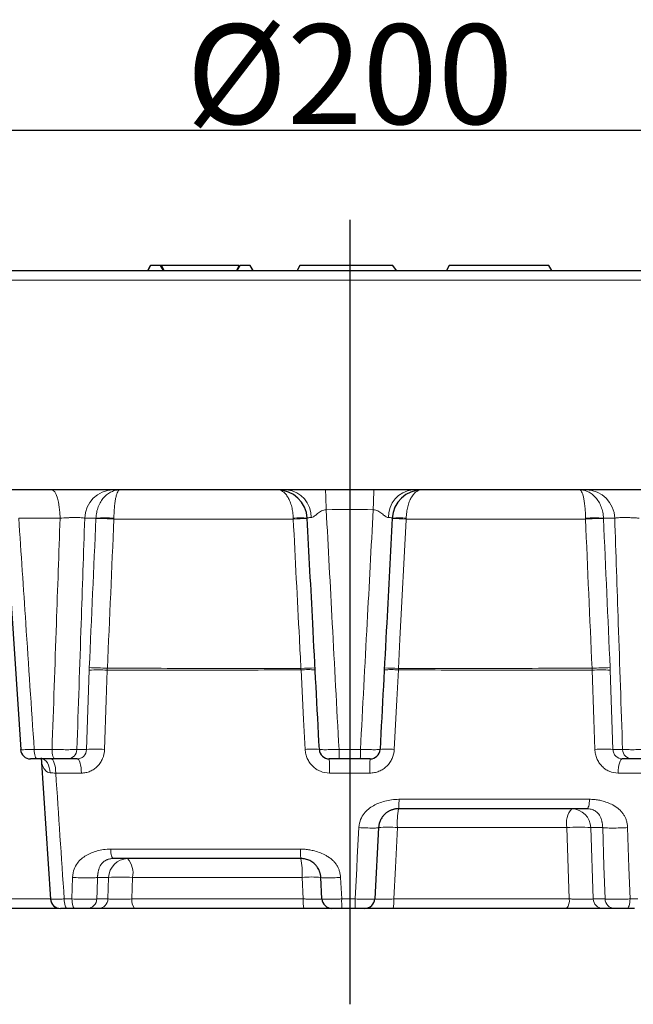
# Model space of a CAD drawing. Units: millimetres. Extents: x 42 to 8193, y -3225 to 1914.
# Drawn here: x 5397 to 5459, y -781 to -683 of the extents above; entities that cross this region are included whole.
import ezdxf

# ---------------------------------------------------------------- set-up
doc = ezdxf.new("R2010")
doc.units = ezdxf.units.MM
doc.header["$LTSCALE"] = 2
doc.header["$PDSIZE"] = -1
doc.layers.add('DIMENSION', color=3, linetype='Continuous')
doc.dimstyles.new('ISO-25', dxfattribs={"dimtxt": 2.5, "dimasz": 2.5, "dimexe": 1.25, "dimexo": 0.625, "dimtad": 1, "dimtxsty": 'Standard', "dimcen": 2.5, "dimadec": 0, "dimazin": 0, "dimtfac": 1, "dimtmove": 0, "dimatfit": 3, "dimfxl": 1, "dimarcsym": 0})

# ---------------------------------------------------------------- blocks, each defined once
blk = doc.blocks.new('*D148')
at = {"layer": 'DEFPOINTS', "color": 0, "transparency": 16777216}
for p in [(5530.443, -693.612), (5330.443, -707.698), (5530.443, -707.698)]:
    blk.add_point(p, dxfattribs=at)
at = {"layer": 'DIMENSION', "color": 0, "lineweight": -2, "transparency": 16777216}
for p, q in [((5330.443, -707.073), (5330.443, -692.362)), ((5530.443, -707.073), (5530.443, -692.362)), ((5332.943, -693.612), (5527.943, -693.612))]:
    blk.add_line(p, q, dxfattribs=at)
at = {"layer": 'DIMENSION', "color": 0, "transparency": 16777216}
for points in [[(5332.943, -693.195), (5332.943, -694.029), (5330.443, -693.612)], [(5527.943, -693.195), (5527.943, -694.029), (5530.443, -693.612)]]:
    blk.add_solid(points, dxfattribs=at)
at = {"layer": 'DIMENSION', "color": 0, "transparency": 16777216, "insert": (5430.443, -682.987), "char_height": 10, "attachment_point": 2}
blk.add_mtext('{\\C251;%%C}200', dxfattribs=at)
blk = doc.blocks.new('1040891-M_002_FRONT VIEW')
at = {"color": 7, "linetype": 'Continuous', "lineweight": 25}
for p, q in [((274.957, 460.563), (274.669, 460.063)), ((274.678, 460.063), (274.957, 460.563)), ((275.957, 460.563), (274.957, 460.563)), ((276.258, 460.063), (275.957, 460.563)), ((276.043, 460.563), (275.957, 460.563)), ((276.308, 460.063), (276.043, 460.563)), ((283.872, 460.563), (276.043, 460.563)), ((283.607, 460.063), (283.872, 460.563)), ((283.657, 460.063), (283.957, 460.563)), ((284.957, 460.563), (283.957, 460.563)), ((285.246, 460.063), (284.957, 460.563)), ((285.237, 460.063), (284.957, 460.563)), ((289.957, 460.563), (289.669, 460.063)), ((299.287, 460.563), (289.957, 460.563)), ((299.663, 460.063), (299.287, 460.563)), ((304.957, 460.563), (304.669, 460.063)), ((314.957, 460.563), (304.957, 460.563)), ((315.246, 460.063), (314.957, 460.563)), ((197.922, 460.063), (391.993, 460.063)), ((288.652, 438.063), (197.187, 438.063)), ((292.526, 438.063), (288.652, 438.063)), ((297.389, 438.063), (292.526, 438.063)), ((301.263, 438.063), (297.389, 438.063)), ((392.727, 438.063), (301.263, 438.063)), ((260.384, 435.255), (261.916, 411.997)), ((265.362, 411.063), (263.591, 411.063)), ((263.98, 411.164), (264.913, 396.997)), ((267.582, 411.063), (266.61, 411.063)), ((296.021, 411.063), (293.894, 411.063)), ((323.305, 411.063), (322.333, 411.063)), ((318.778, 406.063), (299.855, 406.063)), ((297.858, 404.168), (297.483, 397.01)), ((290.059, 401.063), (271.218, 401.063)), ((292.17, 397.01), (292.057, 399.168)), ((265.51, 396.063), (249.051, 396.063)), ((265.75, 396.063), (265.51, 396.063)), ((267.361, 396.063), (266.596, 396.063)), ((267.012, 396.063), (266.753, 396.063)), ((269.727, 396.063), (268.612, 396.063)), ((290.337, 396.063), (273.344, 396.063)), ((295.491, 396.063), (294.158, 396.063)), ((316.735, 396.063), (299.324, 396.063)), ((321.553, 396.063), (320.36, 396.063)), ((323.57, 396.063), (322.806, 396.063))]:
    blk.add_line(p, q, dxfattribs=at)
at = {"color": 8, "linetype": 'Continuous', "lineweight": 18}
for p, q in [((391.993, 459.098), (197.922, 459.098)), ((265.874, 435.22), (261.724, 435.22)), ((269.474, 435.22), (268.347, 435.22)), ((321.568, 435.22), (320.441, 435.22)), ((268.52, 412.01), (268.794, 419.965)), ((321.121, 419.965), (321.395, 412.01)), ((263.274, 412.01), (265.063, 412.01)), ((267.56, 412.01), (268.52, 412.01)), ((293.883, 412.01), (296.032, 412.01)), ((321.395, 412.01), (322.355, 412.01)), ((268.014, 409.641), (265.441, 409.641)), ((296.976, 409.641), (292.939, 409.641)), ((324.766, 409.641), (321.901, 409.641)), ((299.903, 407.01), (319.036, 407.01)), ((316.754, 404.168), (299.743, 404.168)), ((320.361, 404.168), (319.164, 404.168)), ((319.164, 404.168), (319.411, 397.01)), ((270.96, 402.01), (290.006, 402.01)), ((267.061, 397.01), (267.136, 399.168)), ((270.751, 399.168), (269.634, 399.168)), ((270.677, 397.01), (270.751, 399.168)), ((273.16, 399.168), (273.088, 397.01)), ((290.171, 399.168), (273.16, 399.168)), ((290.282, 397.01), (290.171, 399.168)), ((294.034, 399.168), (294.15, 397.01)), ((248.502, 397.01), (264.911, 397.01)), ((266.288, 397.01), (267.061, 397.01)), ((269.561, 397.01), (270.677, 397.01)), ((273.088, 397.01), (290.282, 397.01)), ((294.15, 397.01), (295.497, 397.01)), ((299.376, 397.01), (316.993, 397.01)), ((319.411, 397.01), (320.603, 397.01)), ((323.109, 397.01), (323.882, 397.01))]:
    blk.add_line(p, q, dxfattribs=at)
at = {"color": 8, "linetype": 'Continuous', "lineweight": 18, "flags": 128}
for points in [[(265.013, 438.063), (265.176, 438.009), (265.333, 437.849), (265.478, 437.589), (265.606, 437.239), (265.714, 436.81), (265.796, 436.319), (265.85, 435.782), (265.874, 435.22)], [(300.628, 435.129), (300.625, 435.067), (300.007, 423.085), (299.855, 420.139)], [(270.607, 419.965), (270.506, 416.973), (270.339, 412.01)], [(290.481, 412.01), (290.327, 415.003), (290.07, 419.986)], [(299.845, 419.986), (299.691, 416.994), (299.433, 412.01)], [(319.576, 412.01), (319.475, 415.003), (319.308, 419.965)], [(263.591, 411.063), (263.531, 411.081), (263.473, 411.134), (263.42, 411.221), (263.373, 411.337), (263.333, 411.48), (263.303, 411.644), (263.283, 411.823), (263.274, 412.01)], [(265.362, 411.063), (265.305, 411.081), (265.251, 411.134), (265.201, 411.221), (265.156, 411.337), (265.119, 411.48), (265.09, 411.644), (265.072, 411.823), (265.063, 412.01)], [(264.876, 409.662), (264.849, 409.94), (264.791, 410.205), (264.705, 410.447), (264.594, 410.658), (264.46, 410.83), (264.31, 410.958), (264.149, 411.036), (263.981, 411.063)], [(265.441, 409.641), (265.427, 409.923), (265.398, 410.191), (265.353, 410.437), (265.294, 410.651), (265.223, 410.826), (265.143, 410.956), (265.057, 411.036), (264.967, 411.063)], [(268.014, 409.641), (268.002, 409.923), (267.975, 410.191), (267.934, 410.437), (267.88, 410.651), (267.815, 410.826), (267.742, 410.956), (267.664, 411.036), (267.582, 411.063)], [(321.901, 409.641), (321.913, 409.923), (321.94, 410.191), (321.981, 410.437), (322.035, 410.651), (322.1, 410.826), (322.173, 410.956), (322.251, 411.036), (322.333, 411.063)], [(295.497, 397.01), (295.66, 400.052), (295.721, 401.189), (295.881, 404.168)], [(299.743, 404.168), (299.539, 400.178), (299.376, 397.01)], [(316.993, 397.01), (316.892, 400.053), (316.754, 404.168)], [(320.603, 397.01), (320.492, 400.29), (320.361, 404.168)], [(322.859, 404.168), (322.998, 400.179), (323.109, 397.01)], [(269.634, 399.168), (269.588, 397.79), (269.561, 397.01)], [(266.288, 397.01), (266.296, 396.823), (266.316, 396.644), (266.345, 396.48), (266.384, 396.337), (266.43, 396.221), (266.482, 396.134), (266.538, 396.081), (266.596, 396.063)], [(267.361, 396.063), (267.305, 396.081), (267.25, 396.134), (267.199, 396.221), (267.154, 396.337), (267.117, 396.48), (267.088, 396.644), (267.07, 396.823), (267.061, 397.01)], [(323.109, 397.01), (323.1, 396.823), (323.081, 396.644), (323.052, 396.48), (323.015, 396.337), (322.969, 396.221), (322.918, 396.134), (322.863, 396.081), (322.806, 396.063)]]:
    blk.add_lwpolyline(points, dxfattribs=at)
at = {"color": 8, "linetype": 'Continuous', "lineweight": 18}
for centre, radius, start, end in [((271.266, 435.143), 2.92, 91.37417, 178.49967), ((288.362, 435.368), 2.711, 358.13946, 83.84833), ((205.639, 433.976), 86.983, 1.38065, 2.6928), ((384.276, 433.976), 86.983, 177.3072, 178.61935), ((301.553, 435.368), 2.711, 96.15167, 181.86054), ((318.649, 435.143), 2.92, 1.50033, 88.62583), ((269.85, 412.696), 22.485, 86.36071, 90.96386), ((270.376, 422.262), 12.99, 86.01587, 93.98413), ((289.988, 428.212), 7.043, 84.26824, 95.73176), ((290.575, 417.004), 18.171, 89.62506, 94.06414), ((299.34, 417.004), 18.171, 85.93586, 90.37494), ((299.927, 428.212), 7.043, 84.26824, 95.73176), ((319.539, 422.262), 12.99, 86.01587, 93.98413), ((320.064, 412.696), 22.485, 89.03614, 93.63929), ((269.7, 407.016), 12.981, 85.996, 94.004), ((268.698, 388.886), 31.333, 86.48853, 89.80637), ((291.366, 401.759), 18.427, 89.64726, 94.06533), ((290.78, 412.951), 7.071, 84.23695, 95.76305), ((299.135, 412.951), 7.071, 84.23695, 95.76305), ((298.549, 401.759), 18.427, 85.93467, 90.35274), ((321.216, 388.886), 31.333, 90.19363, 93.51147), ((320.214, 407.016), 12.981, 85.996, 94.004), ((266.587, 412.036), 0.973, 271.37417, 358.49967), ((269.429, 399.069), 12.974, 85.98046, 94.01954), ((291.195, 404.963), 7.084, 84.222, 95.778), ((315.241, 411.782), 21.359, 179.38624, 181.92875), ((274.674, 411.782), 21.359, 358.07125, 0.61376), ((298.72, 404.963), 7.084, 84.222, 95.778), ((320.485, 399.069), 12.974, 85.98046, 94.01954), ((323.328, 412.036), 0.973, 181.50033, 268.62583), ((276.773, 409.984), 16.169, 358.78429, 3.82443), ((313.141, 409.984), 16.169, 176.17557, 181.21571), ((308.127, 404.623), 8.396, 170.12782, 183.11275), ((318.967, 404.589), 2.253, 139.11997, 190.7721), ((317.217, 404.117), 1.947, 1.50033, 88.62583), ((298.801, 394.804), 9.411, 84.25129, 95.74871), ((317.959, 386.893), 17.317, 86.01101, 93.98899), ((272.697, 399.117), 1.947, 91.37417, 178.49967), ((270.947, 399.589), 2.253, 349.2279, 40.88003), ((281.788, 399.623), 8.396, 356.88725, 9.87218), ((271.956, 381.893), 17.317, 86.01101, 93.98899), ((291.114, 389.804), 9.411, 84.25129, 95.74871), ((265.589, 396.36), 0.308, 196.60572, 255.14266), ((268.588, 397.036), 0.973, 271.37417, 358.49967), ((269.703, 397.036), 0.973, 271.37417, 358.49967), ((274.191, 396.8), 1.123, 169.20499, 221.0362), ((294.565, 396.783), 4.289, 176.95317, 189.65913), ((320.857, 396.782), 26.708, 179.50914, 181.54232), ((255.55, 396.782), 39.948, 358.96894, 0.32819), ((294.863, 396.782), 4.519, 350.83742, 2.89287), ((315.898, 396.801), 1.116, 318.60188, 10.84726), ((320.384, 397.036), 0.973, 181.50033, 268.62583), ((321.576, 397.036), 0.973, 181.50033, 268.62583)]:
    blk.add_arc(centre, radius, start, end, dxfattribs=at)
at = {"color": 7, "linetype": 'Continuous', "lineweight": 25}
for centre, radius, start, end in [((287.695, 435.063), 3, 3, 90), ((302.219, 435.063), 3, 90, 177), ((262.908, 412.063), 1, 183.79825, 270.00035), ((292.906, 412.063), 1, 183, 270), ((297.008, 412.063), 1, 270, 357), ((265.906, 397.063), 1, 183.8056, 270.00035), ((293.168, 397.063), 1, 183, 270), ((296.484, 397.063), 1, 270, 357)]:
    blk.add_arc(centre, radius, start, end, dxfattribs=at)
at = {"color": 8, "linetype": 'Continuous', "lineweight": 18}
for points, knots in [([(269.474, 435.22), (269.482, 435.421), (269.507, 435.618), (269.586, 436.002), (269.642, 436.191), (269.779, 436.543), (269.862, 436.711), (270.048, 437.019), (270.151, 437.158), (270.376, 437.411), (270.498, 437.525), (270.753, 437.718), (270.885, 437.799), (271.161, 437.93), (271.305, 437.98), (271.594, 438.046), (271.743, 438.063), (271.889, 438.063)], [0, 0, 0, 0, 0.125, 0.125, 0.25, 0.25, 0.375, 0.375, 0.5, 0.5, 0.625, 0.625, 0.75, 0.75, 0.875, 0.875, 1, 1, 1, 1]), ([(271.279, 435.22), (271.281, 435.421), (271.287, 435.618), (271.306, 436.002), (271.32, 436.19), (271.353, 436.543), (271.373, 436.711), (271.419, 437.018), (271.445, 437.158), (271.501, 437.411), (271.532, 437.525), (271.596, 437.718), (271.63, 437.799), (271.7, 437.93), (271.737, 437.98), (271.812, 438.046), (271.851, 438.063), (271.889, 438.063)], [0, 0, 0, 0, 0.125, 0.125, 0.25, 0.25, 0.375, 0.375, 0.5, 0.5, 0.625, 0.625, 0.75, 0.75, 0.875, 0.875, 1, 1, 1, 1]), ([(289.285, 435.22), (289.279, 435.421), (289.263, 435.618), (289.211, 436.002), (289.175, 436.19), (289.086, 436.542), (289.032, 436.71), (288.911, 437.018), (288.843, 437.158), (288.696, 437.411), (288.616, 437.524), (288.448, 437.718), (288.361, 437.799), (288.179, 437.93), (288.084, 437.98), (287.891, 438.046), (287.793, 438.063), (287.695, 438.063)], [0, 0, 0, 0, 0.125, 0.125, 0.25, 0.25, 0.375, 0.375, 0.5, 0.5, 0.625, 0.625, 0.75, 0.75, 0.875, 0.875, 1, 1, 1, 1]), ([(300.63, 435.22), (300.636, 435.421), (300.652, 435.618), (300.703, 436.002), (300.739, 436.19), (300.829, 436.542), (300.882, 436.71), (301.004, 437.018), (301.071, 437.158), (301.219, 437.411), (301.299, 437.524), (301.466, 437.718), (301.554, 437.799), (301.736, 437.93), (301.831, 437.98), (302.023, 438.046), (302.122, 438.063), (302.219, 438.063)], [0, 0, 0, 0, 0.125, 0.125, 0.25, 0.25, 0.375, 0.375, 0.5, 0.5, 0.625, 0.625, 0.75, 0.75, 0.875, 0.875, 1, 1, 1, 1]), ([(318.636, 435.22), (318.634, 435.421), (318.628, 435.618), (318.609, 436.002), (318.595, 436.19), (318.562, 436.543), (318.541, 436.711), (318.495, 437.018), (318.47, 437.158), (318.414, 437.411), (318.383, 437.525), (318.319, 437.718), (318.285, 437.799), (318.215, 437.93), (318.178, 437.98), (318.103, 438.046), (318.064, 438.063), (318.026, 438.063)], [0, 0, 0, 0, 0.125, 0.125, 0.25, 0.25, 0.375, 0.375, 0.5, 0.5, 0.625, 0.625, 0.75, 0.75, 0.875, 0.875, 1, 1, 1, 1]), ([(320.441, 435.22), (320.433, 435.421), (320.408, 435.618), (320.328, 436.002), (320.273, 436.191), (320.136, 436.543), (320.053, 436.711), (319.867, 437.019), (319.764, 437.158), (319.539, 437.411), (319.416, 437.525), (319.162, 437.718), (319.03, 437.799), (318.754, 437.93), (318.61, 437.98), (318.32, 438.046), (318.172, 438.063), (318.026, 438.063)], [0, 0, 0, 0, 0.125, 0.125, 0.25, 0.25, 0.375, 0.375, 0.5, 0.5, 0.625, 0.625, 0.75, 0.75, 0.875, 0.875, 1, 1, 1, 1]), ([(292.597, 436.072), (292.512, 436.073), (292.43, 436.06), (292.271, 436.012), (292.194, 435.978), (291.981, 435.861), (291.856, 435.767), (291.616, 435.581), (291.502, 435.489), (291.28, 435.34), (291.17, 435.282), (291.071, 435.28)], [0, 0, 0, 0, 0.125, 0.125, 0.25, 0.25, 0.5, 0.5, 0.75, 0.75, 1, 1, 1, 1]), ([(292.597, 436.072), (292.8, 432.268), (293.003, 428.464), (293.207, 424.661), (293.432, 420.444), (293.658, 416.227), (293.883, 412.01)], [0.00199617, 0.00199617, 0.00199617, 0.00199617, 0.01343905, 0.01343905, 0.01343905, 0.02612397, 0.02612397, 0.02612397, 0.02612397]), ([(296.032, 412.01), (296.258, 416.24), (296.484, 420.469), (296.71, 424.698), (296.913, 428.489), (297.115, 432.281), (297.318, 436.072)], [0.00095029, 0.00095029, 0.00095029, 0.00095029, 0.01367275, 0.01367275, 0.01367275, 0.02507809, 0.02507809, 0.02507809, 0.02507809]), ([(298.844, 435.28), (298.744, 435.282), (298.636, 435.339), (298.413, 435.489), (298.299, 435.581), (298.06, 435.766), (297.933, 435.861), (297.65, 436.017), (297.487, 436.075), (297.318, 436.072)], [0, 0, 0, 0, 0.25, 0.25, 0.5, 0.5, 0.75, 0.75, 1, 1, 1, 1]), ([(261.724, 435.22), (261.959, 431.7), (262.194, 428.181), (262.429, 424.661), (262.71, 420.444), (262.992, 416.227), (263.274, 412.01)], [0.00285078, 0.00285078, 0.00285078, 0.00285078, 0.01343855, 0.01343855, 0.01343855, 0.02612416, 0.02612416, 0.02612416, 0.02612416]), ([(265.063, 412.01), (265.21, 416.216), (265.357, 420.421), (265.503, 424.627), (265.627, 428.158), (265.75, 431.689), (265.874, 435.22)], [0.00095029, 0.00095029, 0.00095029, 0.00095029, 0.01360151, 0.01360151, 0.01360151, 0.0242235, 0.0242235, 0.0242235, 0.0242235]), ([(268.347, 435.22), (268.307, 435.23), (268.256, 435.238), (268.133, 435.254), (268.059, 435.261), (267.893, 435.271), (267.801, 435.275), (267.601, 435.281), (267.491, 435.282), (267.263, 435.282), (267.144, 435.281), (266.896, 435.275), (266.768, 435.271), (266.385, 435.255), (266.122, 435.24), (265.874, 435.22)], [0, 0, 0, 0, 0.125, 0.125, 0.25, 0.25, 0.375, 0.375, 0.5, 0.5, 0.625, 0.625, 0.75, 0.75, 1, 1, 1, 1]), ([(268.347, 435.22), (268.227, 431.689), (268.107, 428.158), (267.987, 424.627), (267.844, 420.421), (267.702, 416.216), (267.56, 412.01)], [0.00285061, 0.00285061, 0.00285061, 0.00285061, 0.01347203, 0.01347203, 0.01347203, 0.02612256, 0.02612256, 0.02612256, 0.02612256]), ([(289.287, 435.129), (287.766, 435.129), (286.249, 435.13), (283.221, 435.13), (281.71, 435.131), (277.202, 435.132), (274.225, 435.134), (271.277, 435.136)], [0, 0, 0, 0, 0.25, 0.25, 0.5, 0.5, 1, 1, 1, 1]), ([(290.059, 420.139), (290.008, 421.138), (289.957, 422.136), (289.905, 423.135), (289.7, 427.129), (289.494, 431.123), (289.288, 435.117), (289.287, 435.121), (289.287, 435.125), (289.287, 435.129)], [0, 0, 0, 0, 0.003, 0.003, 0.003, 0.015, 0.015, 0.015, 0.01501236, 0.01501236, 0.01501236, 0.01501236]), ([(291.071, 435.28), (291.009, 435.278), (290.954, 435.276), (290.859, 435.269), (290.819, 435.264), (290.723, 435.249), (290.69, 435.236), (290.691, 435.22)], [0, 0, 0, 0, 0.25, 0.25, 0.5, 0.5, 1, 1, 1, 1]), ([(299.223, 435.22), (299.224, 435.236), (299.192, 435.249), (299.063, 435.27), (298.968, 435.276), (298.844, 435.28)], [0, 0, 0, 0, 0.5, 0.5, 1, 1, 1, 1]), ([(318.637, 435.136), (315.69, 435.134), (312.712, 435.132), (306.694, 435.13), (303.669, 435.13), (300.628, 435.129)], [0, 0, 0, 0, 0.5, 0.5, 1, 1, 1, 1]), ([(324.041, 435.22), (323.917, 435.23), (323.791, 435.238), (323.536, 435.254), (323.405, 435.261), (323.148, 435.271), (323.022, 435.275), (322.775, 435.281), (322.653, 435.282), (322.425, 435.282), (322.317, 435.281), (322.115, 435.275), (322.022, 435.271), (321.775, 435.255), (321.647, 435.24), (321.568, 435.22)], [0, 0, 0, 0, 0.125, 0.125, 0.25, 0.25, 0.375, 0.375, 0.5, 0.5, 0.625, 0.625, 0.75, 0.75, 1, 1, 1, 1]), ([(322.355, 412.01), (322.212, 416.227), (322.07, 420.444), (321.927, 424.661), (321.807, 428.18), (321.688, 431.7), (321.568, 435.22)], [0.00095024, 0.00095024, 0.00095024, 0.00095024, 0.01363455, 0.01363455, 0.01363455, 0.02422219, 0.02422219, 0.02422219, 0.02422219]), ([(290.07, 419.986), (286.783, 419.985), (283.514, 419.983), (277.008, 419.976), (273.787, 419.971), (270.607, 419.965)], [0, 0, 0, 0, 0.5, 0.5, 1, 1, 1, 1]), ([(270.618, 420.16), (273.794, 420.155), (277.012, 420.15), (283.511, 420.143), (286.777, 420.141), (290.059, 420.139)], [0, 0, 0, 0, 0.5, 0.5, 1, 1, 1, 1]), ([(319.308, 419.965), (316.128, 419.971), (312.906, 419.976), (306.401, 419.983), (303.131, 419.985), (299.845, 419.986)], [0, 0, 0, 0, 0.5, 0.5, 1, 1, 1, 1]), ([(299.855, 420.139), (303.138, 420.141), (306.404, 420.143), (312.902, 420.15), (316.12, 420.155), (319.297, 420.16)], [0, 0, 0, 0, 0.5, 0.5, 1, 1, 1, 1]), ([(261.92, 411.998), (261.917, 411.997), (261.878, 411.992), (262.018, 411.989), (262.345, 411.99), (262.804, 411.998), (263.143, 412.007), (263.274, 412.01)], [0, 0, 0, 0, 0.025834, 0.294179, 0.562163, 0.829903, 1, 1, 1, 1]), ([(265.063, 412.01), (265.188, 412.007), (265.315, 412.004), (265.572, 411.999), (265.703, 411.997), (265.962, 411.993), (266.089, 411.992), (266.338, 411.99), (266.46, 411.989), (266.69, 411.989), (266.799, 411.99), (267.003, 411.992), (267.097, 411.993), (267.348, 411.998), (267.478, 412.004), (267.56, 412.01)], [0, 0, 0, 0, 0.125, 0.125, 0.25, 0.25, 0.375, 0.375, 0.5, 0.5, 0.625, 0.625, 0.75, 0.75, 1, 1, 1, 1]), ([(267.582, 411.063), (267.705, 411.063), (267.826, 411.087), (268.052, 411.181), (268.156, 411.251), (268.415, 411.512), (268.517, 411.757), (268.52, 412.01)], [0, 0, 0, 0, 0.25, 0.25, 0.5, 0.5, 1, 1, 1, 1]), ([(270.339, 412.01), (270.328, 411.695), (270.26, 411.384), (270.081, 410.957), (270.008, 410.819), (269.838, 410.562), (269.742, 410.443), (269.529, 410.225), (269.411, 410.125), (269.162, 409.954), (269.03, 409.881), (268.753, 409.762), (268.607, 409.717), (268.314, 409.657), (268.166, 409.641), (268.014, 409.641)], [0, 0, 0, 0, 0.25, 0.25, 0.375, 0.375, 0.5, 0.5, 0.625, 0.625, 0.75, 0.75, 0.875, 0.875, 1, 1, 1, 1]), ([(292.939, 409.641), (292.622, 409.641), (292.308, 409.704), (291.875, 409.882), (291.734, 409.956), (291.471, 410.128), (291.35, 410.226), (291.125, 410.444), (291.022, 410.566), (290.843, 410.822), (290.766, 410.958), (290.637, 411.245), (290.585, 411.395), (290.512, 411.698), (290.49, 411.853), (290.481, 412.01)], [0, 0, 0, 0, 0.25, 0.25, 0.375, 0.375, 0.5, 0.5, 0.625, 0.625, 0.75, 0.75, 0.875, 0.875, 1, 1, 1, 1]), ([(291.908, 412.01), (291.908, 412.007), (291.921, 412.004), (291.971, 411.999), (292.009, 411.997), (292.108, 411.993), (292.168, 411.992), (292.311, 411.99), (292.394, 411.989), (292.576, 411.989), (292.675, 411.99), (292.891, 411.992), (293.006, 411.993), (293.362, 411.998), (293.621, 412.004), (293.883, 412.01)], [0, 0, 0, 0, 0.125, 0.125, 0.25, 0.25, 0.375, 0.375, 0.5, 0.5, 0.625, 0.625, 0.75, 0.75, 1, 1, 1, 1]), ([(296.032, 412.01), (296.162, 412.007), (296.291, 412.004), (296.544, 411.999), (296.669, 411.997), (296.908, 411.993), (297.022, 411.992), (297.236, 411.99), (297.337, 411.989), (297.519, 411.989), (297.601, 411.99), (297.745, 411.992), (297.806, 411.993), (297.954, 411.998), (298.007, 412.004), (298.007, 412.01)], [0, 0, 0, 0, 0.125, 0.125, 0.25, 0.25, 0.375, 0.375, 0.5, 0.5, 0.625, 0.625, 0.75, 0.75, 1, 1, 1, 1]), ([(299.433, 412.01), (299.417, 411.695), (299.341, 411.384), (299.149, 410.957), (299.07, 410.819), (298.89, 410.562), (298.788, 410.443), (298.564, 410.225), (298.439, 410.125), (298.178, 409.954), (298.039, 409.881), (297.748, 409.762), (297.596, 409.717), (297.29, 409.657), (297.134, 409.641), (296.976, 409.641)], [0, 0, 0, 0, 0.25, 0.25, 0.375, 0.375, 0.5, 0.5, 0.625, 0.625, 0.75, 0.75, 0.875, 0.875, 1, 1, 1, 1]), ([(321.901, 409.641), (321.598, 409.641), (321.297, 409.704), (320.884, 409.882), (320.749, 409.956), (320.5, 410.128), (320.384, 410.226), (320.171, 410.444), (320.074, 410.566), (319.905, 410.822), (319.833, 410.958), (319.713, 411.245), (319.666, 411.395), (319.6, 411.698), (319.581, 411.853), (319.576, 412.01)], [0, 0, 0, 0, 0.25, 0.25, 0.375, 0.375, 0.5, 0.5, 0.625, 0.625, 0.75, 0.75, 0.875, 0.875, 1, 1, 1, 1]), ([(321.395, 412.01), (321.396, 411.884), (321.421, 411.761), (321.516, 411.53), (321.586, 411.426), (321.845, 411.164), (322.086, 411.063), (322.333, 411.063)], [0, 0, 0, 0, 0.25, 0.25, 0.5, 0.5, 1, 1, 1, 1]), ([(322.355, 412.01), (322.396, 412.007), (322.448, 412.004), (322.574, 411.999), (322.649, 411.997), (322.817, 411.993), (322.91, 411.992), (323.112, 411.99), (323.223, 411.989), (323.453, 411.989), (323.573, 411.99), (323.823, 411.992), (323.952, 411.993), (324.338, 411.998), (324.601, 412.004), (324.851, 412.01)], [0, 0, 0, 0, 0.125, 0.125, 0.25, 0.25, 0.375, 0.375, 0.5, 0.5, 0.625, 0.625, 0.75, 0.75, 1, 1, 1, 1]), ([(264.876, 409.662), (264.785, 409.677), (264.65, 409.7), (264.396, 409.869), (264.126, 410.275), (263.973, 410.768), (263.988, 411.107), (263.99, 411.156)], [0, 0, 0, 0, 0.142402, 0.213089, 0.499436, 0.928902, 1, 1, 1, 1]), ([(299.908, 407.01), (299.38, 407.01), (298.919, 406.939), (298.071, 406.719), (297.684, 406.568), (296.979, 406.17), (296.659, 405.923), (296.137, 405.249), (295.916, 404.831), (295.881, 404.168)], [0, 0, 0, 0, 0.25, 0.25, 0.5, 0.5, 0.75, 0.75, 1, 1, 1, 1]), ([(299.908, 407.01), (299.908, 406.758), (299.902, 406.512), (299.882, 406.163), (299.869, 406.063), (299.855, 406.063)], [0, 0, 0, 0, 0.5, 0.5, 1, 1, 1, 1]), ([(318.778, 406.063), (318.843, 406.063), (318.908, 406.163), (319.003, 406.512), (319.032, 406.758), (319.036, 407.01)], [0, 0, 0, 0, 0.5, 0.5, 1, 1, 1, 1]), ([(319.036, 407.01), (319.112, 407.01), (319.265, 407.008), (319.494, 406.992), (319.722, 406.967), (319.948, 406.931), (320.174, 406.886), (320.523, 406.799), (320.978, 406.647), (321.45, 406.414), (321.812, 406.174), (322.082, 405.949), (322.312, 405.703), (322.502, 405.436), (322.653, 405.148), (322.764, 404.839), (322.837, 404.511), (322.852, 404.283), (322.859, 404.168)], [0, 0, 0, 0, 0.043681, 0.087288, 0.1309, 0.174596, 0.218453, 0.262551, 0.381003, 0.492788, 0.563032, 0.62935, 0.692602, 0.75378, 0.813974, 0.87433, 0.935983, 1, 1, 1, 1]), ([(320.361, 404.168), (320.36, 404.206), (320.358, 404.282), (320.35, 404.393), (320.337, 404.502), (320.322, 404.609), (320.302, 404.712), (320.281, 404.811), (320.258, 404.899), (320.228, 405.014), (320.165, 405.196), (320.059, 405.403), (319.918, 405.592), (319.768, 405.737), (319.598, 405.855), (319.411, 405.948), (319.21, 406.014), (318.999, 406.055), (318.851, 406.06), (318.778, 406.063)], [0, 0, 0, 0, 0.0354601, 0.0706771, 0.1057457, 0.1407614, 0.1758207, 0.2110193, 0.246452, 0.2733115, 0.3478357, 0.4699624, 0.5543769, 0.6350254, 0.712369, 0.7869297, 0.8592901, 0.9300871, 1, 1, 1, 1]), ([(295.881, 404.168), (296.114, 404.155), (296.366, 404.145), (296.852, 404.129), (297.086, 404.125), (297.471, 404.125), (297.621, 404.129), (297.814, 404.145), (297.857, 404.155), (297.858, 404.168)], [0, 0, 0, 0, 0.25, 0.25, 0.5, 0.5, 0.75, 0.75, 1, 1, 1, 1]), ([(320.361, 404.168), (320.434, 404.155), (320.553, 404.145), (320.888, 404.129), (321.103, 404.125), (321.59, 404.125), (321.859, 404.129), (322.383, 404.145), (322.636, 404.155), (322.859, 404.168)], [0, 0, 0, 0, 0.25, 0.25, 0.5, 0.5, 0.75, 0.75, 1, 1, 1, 1]), ([(270.96, 402.01), (270.449, 402.01), (270.006, 401.939), (269.193, 401.719), (268.823, 401.568), (268.154, 401.169), (267.852, 400.923), (267.363, 400.249), (267.16, 399.831), (267.136, 399.168)], [0, 0, 0, 0, 0.25, 0.25, 0.5, 0.5, 0.75, 0.75, 1, 1, 1, 1]), ([(270.96, 402.01), (270.964, 401.758), (270.993, 401.512), (271.088, 401.163), (271.153, 401.063), (271.218, 401.063)], [0, 0, 0, 0, 0.5, 0.5, 1, 1, 1, 1]), ([(290.006, 402.01), (290.085, 402.01), (290.244, 402.008), (290.481, 401.992), (290.717, 401.967), (290.952, 401.931), (291.187, 401.886), (291.551, 401.799), (292.027, 401.647), (292.522, 401.414), (292.905, 401.174), (293.19, 400.949), (293.435, 400.703), (293.639, 400.436), (293.802, 400.148), (293.922, 399.839), (294.004, 399.511), (294.024, 399.283), (294.034, 399.168)], [0, 0, 0, 0, 0.043682, 0.08729, 0.130903, 0.174599, 0.218457, 0.262555, 0.381007, 0.492793, 0.563038, 0.629356, 0.692609, 0.753785, 0.813979, 0.874334, 0.935986, 1, 1, 1, 1]), ([(290.059, 401.063), (290.046, 401.063), (290.033, 401.163), (290.013, 401.512), (290.007, 401.758), (290.006, 402.01)], [0, 0, 0, 0, 0.5, 0.5, 1, 1, 1, 1]), ([(271.218, 401.063), (271.178, 401.062), (271.099, 401.061), (270.983, 401.049), (270.869, 401.03), (270.757, 401.004), (270.649, 400.969), (270.544, 400.927), (270.444, 400.877), (270.348, 400.82), (270.258, 400.755), (270.173, 400.683), (270.094, 400.604), (270.022, 400.518), (269.935, 400.393), (269.852, 400.239), (269.787, 400.074), (269.755, 399.968), (269.736, 399.893), (269.718, 399.823), (269.698, 399.737), (269.681, 399.647), (269.666, 399.556), (269.653, 399.462), (269.644, 399.366), (269.637, 399.267), (269.635, 399.201), (269.634, 399.168)], [0, 0, 0, 0, 0.037588, 0.075339, 0.113362, 0.151764, 0.190649, 0.230118, 0.270266, 0.311183, 0.352956, 0.395666, 0.439388, 0.484193, 0.530146, 0.626293, 0.6956, 0.738048, 0.753627, 0.784629, 0.815444, 0.846136, 0.87677, 0.907409, 0.938117, 0.96896, 1, 1, 1, 1]), ([(267.136, 399.168), (267.36, 399.155), (267.613, 399.145), (268.137, 399.129), (268.406, 399.125), (268.892, 399.125), (269.108, 399.129), (269.442, 399.145), (269.561, 399.155), (269.634, 399.168)], [0, 0, 0, 0, 0.25, 0.25, 0.5, 0.5, 0.75, 0.75, 1, 1, 1, 1]), ([(292.057, 399.168), (292.057, 399.155), (292.1, 399.145), (292.293, 399.129), (292.444, 399.125), (292.829, 399.125), (293.062, 399.129), (293.549, 399.145), (293.8, 399.155), (294.034, 399.168)], [0, 0, 0, 0, 0.25, 0.25, 0.5, 0.5, 0.75, 0.75, 1, 1, 1, 1]), ([(264.918, 396.997), (264.914, 396.997), (264.876, 396.992), (265.016, 396.988), (265.343, 396.989), (265.806, 396.998), (266.151, 397.007), (266.288, 397.01)], [0, 0, 0, 0, 0.023638, 0.290849, 0.557698, 0.824297, 1, 1, 1, 1]), ([(267.061, 397.01), (267.311, 397.004), (267.575, 396.998), (267.962, 396.993), (268.091, 396.992), (268.341, 396.99), (268.461, 396.989), (268.691, 396.989), (268.802, 396.99), (269.006, 396.992), (269.098, 396.993), (269.267, 396.997), (269.342, 396.999), (269.468, 397.004), (269.521, 397.007), (269.561, 397.01)], [0, 0, 0, 0, 0.25, 0.25, 0.375, 0.375, 0.5, 0.5, 0.625, 0.625, 0.75, 0.75, 0.875, 0.875, 1, 1, 1, 1]), ([(270.677, 397.01), (270.716, 397.007), (270.766, 397.005), (270.887, 397), (270.958, 396.998), (271.12, 396.994), (271.209, 396.993), (271.403, 396.991), (271.509, 396.991), (271.73, 396.991), (271.846, 396.991), (272.086, 396.993), (272.211, 396.994), (272.585, 396.999), (272.842, 397.004), (273.088, 397.01)], [0, 0, 0, 0, 0.125, 0.125, 0.25, 0.25, 0.375, 0.375, 0.5, 0.5, 0.625, 0.625, 0.75, 0.75, 1, 1, 1, 1]), ([(290.282, 397.01), (290.409, 397.007), (290.534, 397.005), (290.777, 397), (290.898, 396.998), (291.127, 396.994), (291.236, 396.993), (291.44, 396.991), (291.537, 396.991), (291.71, 396.991), (291.788, 396.991), (291.924, 396.993), (291.982, 396.994), (292.121, 396.999), (292.17, 397.004), (292.17, 397.01)], [0, 0, 0, 0, 0.125, 0.125, 0.25, 0.25, 0.375, 0.375, 0.5, 0.5, 0.625, 0.625, 0.75, 0.75, 1, 1, 1, 1]), ([(292.17, 397.01), (292.17, 397.004), (292.223, 396.998), (292.371, 396.993), (292.432, 396.992), (292.577, 396.99), (292.659, 396.989), (292.841, 396.989), (292.943, 396.99), (293.158, 396.992), (293.271, 396.993), (293.511, 396.997), (293.637, 396.999), (293.89, 397.004), (294.019, 397.007), (294.15, 397.01)], [0, 0, 0, 0, 0.25, 0.25, 0.375, 0.375, 0.5, 0.5, 0.625, 0.625, 0.75, 0.75, 0.875, 0.875, 1, 1, 1, 1]), ([(295.497, 397.01), (295.76, 397.004), (296.02, 396.998), (296.498, 396.991), (296.719, 396.989), (296.993, 396.989), (297.077, 396.99), (297.221, 396.991), (297.282, 396.993), (297.381, 396.997), (297.419, 396.999), (297.47, 397.004), (297.483, 397.007), (297.483, 397.01)], [0, 0, 0, 0, 0.25, 0.25, 0.5, 0.5, 0.625, 0.625, 0.75, 0.75, 0.875, 0.875, 1, 1, 1, 1]), ([(297.483, 397.01), (297.483, 397.007), (297.495, 397.005), (297.542, 397), (297.577, 396.998), (297.671, 396.994), (297.728, 396.993), (297.864, 396.991), (297.943, 396.991), (298.117, 396.991), (298.212, 396.991), (298.417, 396.993), (298.528, 396.994), (298.871, 396.999), (299.122, 397.004), (299.376, 397.01)], [0, 0, 0, 0, 0.125, 0.125, 0.25, 0.25, 0.375, 0.375, 0.5, 0.5, 0.625, 0.625, 0.75, 0.75, 1, 1, 1, 1]), ([(316.993, 397.01), (317.117, 397.007), (317.241, 397.005), (317.492, 397), (317.62, 396.998), (317.871, 396.994), (317.994, 396.993), (318.235, 396.991), (318.353, 396.991), (318.575, 396.991), (318.679, 396.991), (318.875, 396.993), (318.966, 396.994), (319.207, 396.999), (319.332, 397.004), (319.411, 397.01)], [0, 0, 0, 0, 0.125, 0.125, 0.25, 0.25, 0.375, 0.375, 0.5, 0.5, 0.625, 0.625, 0.75, 0.75, 1, 1, 1, 1]), ([(320.603, 397.01), (320.685, 397.004), (320.816, 396.998), (321.152, 396.991), (321.361, 396.989), (321.707, 396.989), (321.831, 396.99), (322.08, 396.991), (322.208, 396.993), (322.467, 396.997), (322.599, 396.999), (322.857, 397.004), (322.984, 397.007), (323.109, 397.01)], [0, 0, 0, 0, 0.25, 0.25, 0.5, 0.5, 0.625, 0.625, 0.75, 0.75, 0.875, 0.875, 1, 1, 1, 1])]:
    blk.add_open_spline(points, degree=3, knots=knots, dxfattribs=at)
for points in [[(297.318, 436.072), (295.744, 436.111), (294.17, 436.111), (292.597, 436.072)], [(268.804, 420.219), (269.037, 425.206), (269.256, 430.192), (269.472, 435.178)], [(269.472, 435.178), (269.473, 435.192), (269.473, 435.206), (269.474, 435.22)], [(271.277, 435.136), (271.067, 430.144), (270.851, 425.152), (270.618, 420.16)], [(271.279, 435.22), (271.278, 435.192), (271.278, 435.164), (271.277, 435.136)], [(289.287, 435.129), (289.286, 435.159), (289.285, 435.19), (289.285, 435.22)], [(300.63, 435.22), (300.629, 435.19), (300.629, 435.159), (300.628, 435.129)], [(318.637, 435.136), (318.637, 435.164), (318.636, 435.192), (318.636, 435.22)], [(319.297, 420.16), (319.064, 425.152), (318.848, 430.144), (318.637, 435.136)], [(320.441, 435.22), (320.442, 435.206), (320.442, 435.192), (320.443, 435.178)], [(320.443, 435.178), (320.658, 430.192), (320.878, 425.206), (321.11, 420.219)], [(268.794, 419.965), (268.797, 420.05), (268.8, 420.134), (268.804, 420.219)], [(270.618, 420.16), (270.614, 420.095), (270.61, 420.03), (270.607, 419.965)], [(290.07, 419.986), (290.066, 420.037), (290.063, 420.088), (290.059, 420.139)], [(299.855, 420.139), (299.852, 420.088), (299.848, 420.037), (299.845, 419.986)], [(319.308, 419.965), (319.305, 420.03), (319.301, 420.095), (319.297, 420.16)], [(321.11, 420.219), (321.114, 420.134), (321.118, 420.05), (321.121, 419.965)], [(265.441, 409.641), (265.237, 409.65), (265.048, 409.656), (264.876, 409.662)], [(265.441, 409.641), (265.723, 405.431), (266.005, 401.221), (266.288, 397.01)]]:
    blk.add_open_spline(points, degree=3, dxfattribs=at)
at = {"color": 7, "linetype": 'Continuous', "lineweight": 25}
for points, knots in [([(291.908, 412.01), (291.687, 416.227), (291.466, 420.444), (291.245, 424.661), (291.06, 428.18), (290.876, 431.7), (290.691, 435.22)], [0.00095024, 0.00095024, 0.00095024, 0.00095024, 0.01363446, 0.01363446, 0.01363446, 0.02422217, 0.02422217, 0.02422217, 0.02422217]), ([(299.223, 435.22), (299.04, 431.713), (298.856, 428.205), (298.672, 424.698), (298.45, 420.469), (298.229, 416.24), (298.007, 412.01)], [0.00285061, 0.00285061, 0.00285061, 0.00285061, 0.01340079, 0.01340079, 0.01340079, 0.02612254, 0.02612254, 0.02612254, 0.02612254]), ([(263.591, 411.063), (263.525, 411.063), (263.355, 411.063), (263.125, 411.063), (262.962, 411.063), (262.892, 411.063), (262.91, 411.063), (262.911, 411.063)], [0, 0, 0, 0, 0.172307, 0.443394, 0.714647, 0.986303, 1, 1, 1, 1]), ([(266.61, 411.063), (266.529, 411.063), (266.348, 411.063), (266.003, 411.063), (265.876, 411.063), (265.617, 411.063), (265.487, 411.063), (265.362, 411.063)], [0, 0, 0, 0, 0.5, 0.5, 0.75, 0.75, 1, 1, 1, 1]), ([(293.894, 411.063), (293.632, 411.063), (293.376, 411.063), (293.104, 411.063), (293.031, 411.063), (292.932, 411.063), (292.906, 411.063), (292.906, 411.063)], [0, 0, 0, 0, 0.5, 0.5, 0.75, 0.75, 1, 1, 1, 1]), ([(297.008, 411.063), (297.008, 411.063), (296.902, 411.063), (296.629, 411.063), (296.519, 411.063), (296.28, 411.063), (296.152, 411.063), (296.021, 411.063)], [0, 0, 0, 0, 0.5, 0.5, 0.75, 0.75, 1, 1, 1, 1]), ([(324.553, 411.063), (324.303, 411.063), (324.026, 411.063), (323.681, 411.063), (323.577, 411.063), (323.409, 411.063), (323.345, 411.063), (323.305, 411.063)], [0, 0, 0, 0, 0.5, 0.5, 0.75, 0.75, 1, 1, 1, 1]), ([(299.855, 406.063), (299.815, 406.062), (299.733, 406.061), (299.61, 406.049), (299.488, 406.03), (299.366, 406.004), (299.246, 405.969), (299.127, 405.927), (299.011, 405.877), (298.897, 405.82), (298.787, 405.755), (298.681, 405.683), (298.579, 405.604), (298.481, 405.518), (298.357, 405.393), (298.232, 405.239), (298.127, 405.074), (298.071, 404.968), (298.035, 404.893), (298.004, 404.823), (297.971, 404.737), (297.942, 404.647), (297.916, 404.556), (297.895, 404.462), (297.878, 404.366), (297.865, 404.267), (297.86, 404.201), (297.858, 404.168)], [0, 0, 0, 0, 0.037586, 0.075335, 0.113357, 0.151758, 0.190643, 0.230112, 0.27026, 0.311178, 0.352952, 0.395663, 0.439386, 0.484192, 0.530146, 0.626261, 0.695558, 0.738018, 0.753629, 0.78463, 0.815445, 0.846137, 0.87677, 0.907409, 0.938117, 0.96896, 1, 1, 1, 1]), ([(292.057, 399.168), (292.054, 399.206), (292.049, 399.282), (292.033, 399.393), (292.012, 399.502), (291.985, 399.609), (291.952, 399.712), (291.915, 399.811), (291.877, 399.899), (291.821, 400.014), (291.715, 400.196), (291.553, 400.403), (291.356, 400.592), (291.163, 400.737), (290.957, 400.855), (290.74, 400.948), (290.516, 401.014), (290.288, 401.055), (290.135, 401.06), (290.059, 401.063)], [0, 0, 0, 0, 0.03546, 0.070677, 0.105746, 0.140762, 0.175822, 0.211021, 0.246454, 0.273275, 0.347799, 0.469963, 0.554375, 0.635021, 0.712363, 0.786924, 0.859285, 0.930083, 1, 1, 1, 1]), ([(266.596, 396.063), (266.528, 396.063), (266.355, 396.063), (266.123, 396.063), (265.96, 396.063), (265.89, 396.063), (265.908, 396.063), (265.909, 396.063)], [0, 0, 0, 0, 0.177602, 0.446949, 0.716468, 0.986392, 1, 1, 1, 1]), ([(268.612, 396.063), (268.571, 396.063), (268.507, 396.063), (268.338, 396.063), (268.235, 396.063), (267.889, 396.063), (267.612, 396.063), (267.361, 396.063)], [0, 0, 0, 0, 0.25, 0.25, 0.5, 0.5, 1, 1, 1, 1]), ([(273.344, 396.063), (272.975, 396.063), (272.59, 396.063), (272.029, 396.063), (271.841, 396.063), (271.481, 396.063), (271.308, 396.063), (270.976, 396.063), (270.817, 396.063), (270.526, 396.063), (270.392, 396.063), (270.15, 396.063), (270.043, 396.063), (269.861, 396.063), (269.786, 396.063), (269.727, 396.063)], [0, 0, 0, 0, 0.25, 0.25, 0.375, 0.375, 0.5, 0.5, 0.625, 0.625, 0.75, 0.75, 0.875, 0.875, 1, 1, 1, 1]), ([(293.168, 396.063), (293.168, 396.063), (293.095, 396.063), (292.885, 396.063), (292.798, 396.063), (292.594, 396.063), (292.478, 396.063), (292.218, 396.063), (292.073, 396.063), (291.767, 396.063), (291.604, 396.063), (291.26, 396.063), (291.079, 396.063), (290.714, 396.063), (290.527, 396.063), (290.337, 396.063)], [0, 0, 0, 0, 0.25, 0.25, 0.375, 0.375, 0.5, 0.5, 0.625, 0.625, 0.75, 0.75, 0.875, 0.875, 1, 1, 1, 1]), ([(294.158, 396.063), (294.027, 396.063), (293.899, 396.063), (293.659, 396.063), (293.549, 396.063), (293.275, 396.063), (293.168, 396.063), (293.168, 396.063)], [0, 0, 0, 0, 0.25, 0.25, 0.5, 0.5, 1, 1, 1, 1]), ([(296.484, 396.063), (296.484, 396.063), (296.459, 396.063), (296.359, 396.063), (296.286, 396.063), (296.011, 396.063), (295.754, 396.063), (295.491, 396.063)], [0, 0, 0, 0, 0.25, 0.25, 0.5, 0.5, 1, 1, 1, 1]), ([(299.324, 396.063), (298.942, 396.063), (298.567, 396.063), (298.053, 396.063), (297.887, 396.063), (297.579, 396.063), (297.437, 396.063), (297.176, 396.063), (297.057, 396.063), (296.854, 396.063), (296.768, 396.063), (296.627, 396.063), (296.573, 396.063), (296.502, 396.063), (296.484, 396.063), (296.484, 396.063)], [0, 0, 0, 0, 0.25, 0.25, 0.375, 0.375, 0.5, 0.5, 0.625, 0.625, 0.75, 0.75, 0.875, 0.875, 1, 1, 1, 1]), ([(320.36, 396.063), (320.242, 396.063), (320.055, 396.063), (319.692, 396.063), (319.556, 396.063), (319.262, 396.063), (319.106, 396.063), (318.773, 396.063), (318.596, 396.063), (318.236, 396.063), (318.051, 396.063), (317.674, 396.063), (317.482, 396.063), (317.106, 396.063), (316.919, 396.063), (316.735, 396.063)], [0, 0, 0, 0, 0.25, 0.25, 0.375, 0.375, 0.5, 0.5, 0.625, 0.625, 0.75, 0.75, 0.875, 0.875, 1, 1, 1, 1]), ([(322.806, 396.063), (322.681, 396.063), (322.55, 396.063), (322.29, 396.063), (322.162, 396.063), (321.816, 396.063), (321.634, 396.063), (321.553, 396.063)], [0, 0, 0, 0, 0.25, 0.25, 0.5, 0.5, 1, 1, 1, 1])]:
    blk.add_open_spline(points, degree=3, knots=knots, dxfattribs=at)

msp = doc.modelspace()

# ---------------------------------------------------------------- linework, layer by layer
at = {"layer": 'DIMENSION', "color": 251, "true_color": 0x636466}
msp.add_line((5430.443, -702.6), (5430.443, -781.322), dxfattribs=at)

# ---------------------------------------------------------------- block references
msp.add_blockref('1040891-M_002_FRONT VIEW', (5135.486, -1167.761), dxfattribs=at)

# ---------------------------------------------------------------- dimensions: what is measured, and where the dimension line sits
dim = msp.add_linear_dim(base=(5530.443, -693.612), p1=(5330.443, -707.698), p2=(5530.443, -707.698), text='{\\C251;%%C}<>', dimstyle='ISO-25', override={"dimtxt": 10}, dxfattribs=at)
dim.commit()
dim.dimension.update_dxf_attribs({"geometry": '*D148', "text_midpoint": (5430.443, -693.612), "dimtype": 160})

doc.saveas('drawing.dxf')
